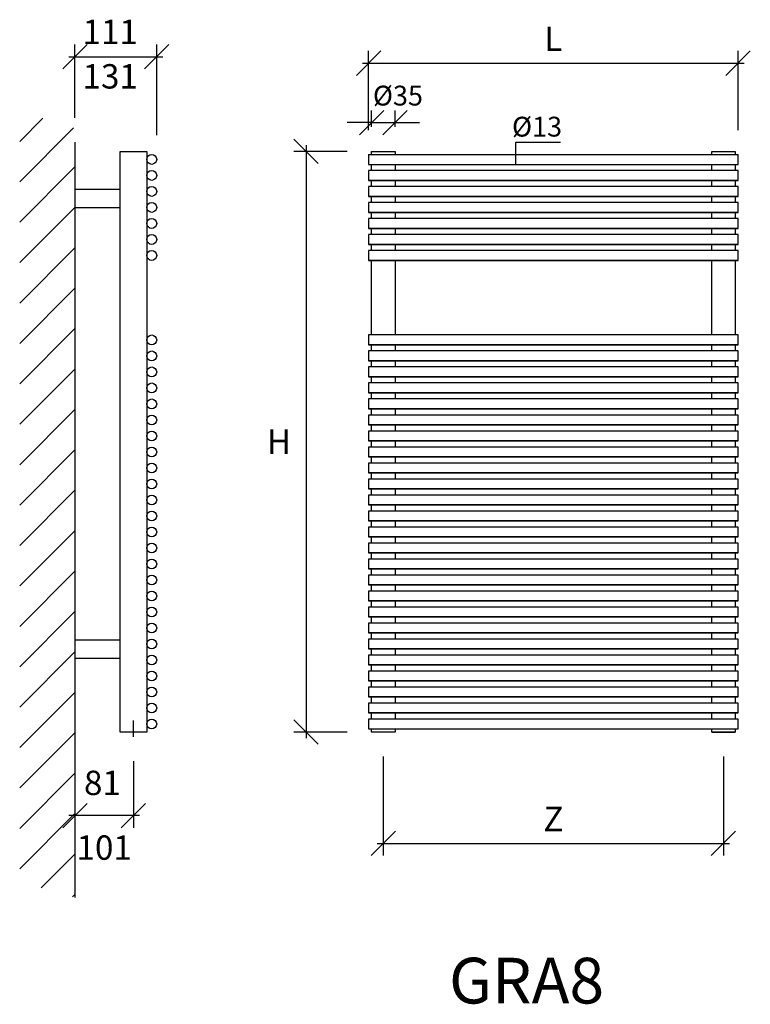
# Model space of a CAD drawing. Extents: x 86 to 3488, y 279 to 2577.
# Drawn here: x 86 to 1045, y 279 to 1571 of the extents above; entities that cross this region are included whole.
import ezdxf

# ---------------------------------------------------------------- set-up
doc = ezdxf.new("R2010")
doc.units = 0
doc.header["$MEASUREMENT"] = 0
doc.layers.get('0').update_dxf_attribs({"linetype": 'CONTINUOUS'})
doc.layers.get('DEFPOINTS').update_dxf_attribs({"linetype": 'CONTINUOUS'})
doc.styles.add('ROMANC', font='romanc')
doc.styles.add('ROMANT', font='romant')
doc.dimstyles.get("Standard").update_dxf_attribs({"dimtxt": 0.18, "dimasz": 0.18, "dimexe": 0.18, "dimexo": 0.0625, "dimgap": 0.09, "dimtad": 0, "dimtih": 1, "dimtoh": 1, "dimdec": 4, "dimzin": 0, "dimdsep": 46, "dimtxsty": 'Standard', "dimcen": 0.09, "dimadec": 0, "dimazin": 0, "dimtfac": 1, "dimtdec": 4, "dimtofl": 0, "dimtmove": 0, "dimatfit": 3, "dimfxl": 0, "dimtolj": 1, "dimtzin": 0, "dimarcsym": 0})

# ---------------------------------------------------------------- blocks, each defined once
blk = doc.blocks.new('_Oblique')
at = {"color": 0, "lineweight": -2}
blk.add_line((-0.5, -0.5), (0.5, 0.5), dxfattribs=at)
blk = doc.blocks.new('*D19')
at = {"color": 0, "lineweight": -2, "transparency": 16777216}
for p, q in [((547.5, 1430.4), (547.5, 1452.1)), ((578.4, 1430.4), (578.4, 1452.1)), ((547.5, 1436.1), (515.5, 1436.1)), ((547.5, 1436.1), (578.4, 1436.1)), ((578.4, 1436.1), (610.4, 1436.1))]:
    blk.add_line(p, q, dxfattribs=at)
at = {"layer": 'DEFPOINTS', "color": 0, "transparency": 16777216}
for p in [(578.4, 1436.1), (547.5, 1398.4), (578.4, 1398.4)]:
    blk.add_point(p, dxfattribs=at)
at = {"color": 0, "lineweight": -2, "transparency": 16777216, "xscale": 32, "yscale": 32, "zscale": 32}
blk.add_blockref('_Oblique', (547.5, 1436.1), dxfattribs=at)
at = {"color": 0, "lineweight": -2, "transparency": 16777216, "xscale": 32, "yscale": 32, "zscale": 32, "rotation": 180}
blk.add_blockref('_Oblique', (578.4, 1436.1), dxfattribs=at)
blk = doc.blocks.new('*D18')
at = {"color": 0, "lineweight": -2, "transparency": 16777216}
for p, q in [((158.1, 1442.3), (158.1, 1538.6)), ((265.5, 1419.8), (265.5, 1538.6)), ((150.1, 1522.6), (273.5, 1522.6))]:
    blk.add_line(p, q, dxfattribs=at)
at = {"layer": 'DEFPOINTS', "color": 0, "transparency": 16777216}
for p in [(265.5, 1522.6), (158.1, 1410.3), (265.5, 1387.8)]:
    blk.add_point(p, dxfattribs=at)
at = {"color": 0, "lineweight": -2, "transparency": 16777216, "xscale": 32, "yscale": 32, "zscale": 32, "rotation": 180}
blk.add_blockref('_Oblique', (158.1, 1522.6), dxfattribs=at)
at = {"color": 0, "lineweight": -2, "transparency": 16777216, "xscale": 32, "yscale": 32, "zscale": 32}
blk.add_blockref('_Oblique', (265.5, 1522.6), dxfattribs=at)
blk = doc.blocks.new('*D2')
at = {"color": 0, "lineweight": -2, "transparency": 16777216}
for p, q in [((543.7, 1426.3), (543.7, 1530.1)), ((1028.7, 1426.3), (1028.7, 1530.1)), ((535.7, 1514.1), (1036.7, 1514.1))]:
    blk.add_line(p, q, dxfattribs=at)
at = {"layer": 'DEFPOINTS', "color": 0, "transparency": 16777216}
for p in [(1028.7, 1514.1), (543.7, 1394.3), (1028.7, 1394.3)]:
    blk.add_point(p, dxfattribs=at)
at = {"color": 0, "lineweight": -2, "transparency": 16777216, "xscale": 32, "yscale": 32, "zscale": 32, "rotation": 180}
blk.add_blockref('_Oblique', (543.7, 1514.1), dxfattribs=at)
at = {"color": 0, "lineweight": -2, "transparency": 16777216, "xscale": 32, "yscale": 32, "zscale": 32}
blk.add_blockref('_Oblique', (1028.7, 1514.1), dxfattribs=at)
at = {"color": 0, "transparency": 16777216, "insert": (786.2, 1546.1), "char_height": 32, "attachment_point": 5, "style": 'ROMANC'}
blk.add_mtext('\\A1;L', dxfattribs=at)
blk = doc.blocks.new('*D21')
at = {"color": 0, "lineweight": -2, "transparency": 16777216}
for p, q in [((235, 598.3), (235, 510.8)), ((158.1, 548.7), (158.1, 510.8)), ((243, 526.8), (150.1, 526.8))]:
    blk.add_line(p, q, dxfattribs=at)
at = {"layer": 'DEFPOINTS', "color": 0, "transparency": 16777216}
for p in [(235, 630.3), (158.1, 580.7), (158.1, 526.8)]:
    blk.add_point(p, dxfattribs=at)
at = {"color": 0, "lineweight": -2, "transparency": 16777216, "xscale": 32, "yscale": 32, "zscale": 32, "rotation": 180}
blk.add_blockref('_Oblique', (158.1, 526.8), dxfattribs=at)
at = {"color": 0, "lineweight": -2, "transparency": 16777216, "xscale": 32, "yscale": 32, "zscale": 32}
blk.add_blockref('_Oblique', (235, 526.8), dxfattribs=at)
at = {"color": 0, "transparency": 16777216, "insert": (196.6, 484.8), "char_height": 32, "attachment_point": 5, "style": 'ROMANC'}
blk.add_mtext('\\A1;101', dxfattribs=at)
blk = doc.blocks.new('*D23')
at = {"color": 0, "lineweight": -2, "transparency": 16777216}
for p, q in [((515.5, 1398.4), (445.6, 1398.4)), ((461.6, 1406.4), (461.6, 628.4)), ((515.5, 636.4), (445.6, 636.4))]:
    blk.add_line(p, q, dxfattribs=at)
at = {"layer": 'DEFPOINTS', "color": 0, "transparency": 16777216}
for p in [(547.5, 1398.4), (461.6, 636.4), (547.5, 636.4)]:
    blk.add_point(p, dxfattribs=at)
at = {"color": 0, "lineweight": -2, "transparency": 16777216, "xscale": 32, "yscale": 32, "zscale": 32}
for p, rotation in [((461.6, 1398.4), 90), ((461.6, 636.4), 270)]:
    blk.add_blockref('_Oblique', p, dxfattribs=dict(at, rotation=rotation))
at = {"color": 0, "transparency": 16777216, "insert": (426, 1017.4), "char_height": 32, "attachment_point": 5, "style": 'ROMANC'}
blk.add_mtext('\\A1;H', dxfattribs=at)
blk = doc.blocks.new('*D25')
at = {"color": 0, "lineweight": -2, "transparency": 16777216}
for p, q in [((562.9, 604.4), (562.9, 474.3)), ((1009.4, 604.4), (1009.4, 474.3)), ((554.9, 490.3), (1017.4, 490.3))]:
    blk.add_line(p, q, dxfattribs=at)
at = {"layer": 'DEFPOINTS', "color": 0, "transparency": 16777216}
for p in [(562.9, 636.4), (1009.4, 636.4), (1009.4, 490.3)]:
    blk.add_point(p, dxfattribs=at)
at = {"color": 0, "lineweight": -2, "transparency": 16777216, "xscale": 32, "yscale": 32, "zscale": 32, "rotation": 180}
blk.add_blockref('_Oblique', (562.9, 490.3), dxfattribs=at)
at = {"color": 0, "lineweight": -2, "transparency": 16777216, "xscale": 32, "yscale": 32, "zscale": 32}
blk.add_blockref('_Oblique', (1009.4, 490.3), dxfattribs=at)
at = {"color": 0, "transparency": 16777216, "insert": (786.2, 522.3), "char_height": 32, "attachment_point": 5, "style": 'ROMANC'}
blk.add_mtext('\\A1;Z', dxfattribs=at)

msp = doc.modelspace()

# ---------------------------------------------------------------- hatches: boundary and pattern name
h = msp.add_hatch()
h.set_pattern_fill('ANSI31', color=256, scale=300)
h.paths.add_polyline_path([(158.131379, 1428.6908), (158.131379, 419.091467), (85.677916, 439.913192), (85.677916, 1451.311652)])

# ---------------------------------------------------------------- linework, layer by layer
for p, q in [((158.131379, 1410.332769), (158.131379, 419.091467)), ((736.821236, 1381.290771), (736.821236, 1410.597904)), ((736.821236, 1410.597904), (795.694484, 1410.597904)), ((217.485724, 1398.353271), (252.485724, 1398.353271)), ((217.485724, 636.353271), (217.485724, 1398.353271)), ((252.485724, 1398.353271), (252.485724, 636.353271)), ((547.508736, 1398.353271), (578.383736, 1398.353271)), ((547.508736, 1394.290771), (547.508736, 1398.353271)), ((578.383736, 1398.353271), (578.383736, 1394.290771)), ((994.008736, 1398.353271), (1024.883736, 1398.353271)), ((994.008736, 1394.290771), (994.008736, 1398.353271)), ((1024.883736, 1398.353271), (1024.883736, 1394.290771)), ((543.696236, 1394.290771), (543.696236, 1381.290771)), ((543.696236, 1394.290771), (1028.696236, 1394.290771)), ((1028.696236, 1381.290771), (1028.696236, 1394.290771)), ((543.696236, 1381.290771), (1028.696236, 1381.290771)), ((1028.696236, 1373.290771), (543.696236, 1373.290771)), ((543.696236, 1373.290771), (543.696236, 1360.290771)), ((547.508736, 1373.290771), (547.508736, 1381.290771)), ((578.383736, 1381.290771), (578.383736, 1373.290771)), ((994.008736, 1373.290771), (994.008736, 1381.290771)), ((1024.883736, 1381.290771), (1024.883736, 1373.290771)), ((1028.696236, 1360.290771), (1028.696236, 1373.290771)), ((1028.696236, 1360.290771), (543.696236, 1360.290771)), ((543.696236, 1360.290771), (1028.696236, 1360.290771)), ((547.508736, 1352.290771), (547.508736, 1360.290771)), ((578.383736, 1360.290771), (578.383736, 1352.290771)), ((994.008736, 1352.290771), (994.008736, 1360.290771)), ((1024.883736, 1360.290771), (1024.883736, 1352.290771)), ((158.131379, 1348.65582), (217.485724, 1348.65582)), ((1028.696236, 1352.290771), (543.696236, 1352.290771)), ((543.696236, 1352.290771), (543.696236, 1339.290771)), ((1028.696236, 1339.290771), (1028.696236, 1352.290771)), ((1028.696236, 1339.290771), (543.696236, 1339.290771)), ((543.696236, 1339.290771), (1028.696236, 1339.290771)), ((1028.696236, 1331.290771), (543.696236, 1331.290771)), ((543.696236, 1331.290771), (543.696236, 1318.290771)), ((547.508736, 1331.290771), (547.508736, 1339.290771)), ((578.383736, 1339.290771), (578.383736, 1331.290771)), ((994.008736, 1331.290771), (994.008736, 1339.290771)), ((1024.883736, 1339.290771), (1024.883736, 1331.290771)), ((1028.696236, 1318.290771), (1028.696236, 1331.290771)), ((158.131379, 1324.733208), (217.485724, 1324.733208)), ((1028.696236, 1318.290771), (543.696236, 1318.290771)), ((543.696236, 1318.290771), (1028.696236, 1318.290771)), ((547.508736, 1310.290771), (547.508736, 1318.290771)), ((578.383736, 1318.290771), (578.383736, 1310.290771)), ((994.008736, 1310.290771), (994.008736, 1318.290771)), ((1024.883736, 1318.290771), (1024.883736, 1310.290771)), ((1028.696236, 1310.290771), (543.696236, 1310.290771)), ((543.696236, 1310.290771), (543.696236, 1297.290771)), ((1028.696236, 1297.290771), (1028.696236, 1310.290771)), ((1028.696236, 1297.290771), (543.696236, 1297.290771)), ((543.696236, 1297.290771), (1028.696236, 1297.290771)), ((547.508736, 1289.290771), (547.508736, 1297.290771)), ((578.383736, 1297.290771), (578.383736, 1289.290771)), ((994.008736, 1289.290771), (994.008736, 1297.290771)), ((1024.883736, 1297.290771), (1024.883736, 1289.290771)), ((1028.696236, 1289.290771), (543.696236, 1289.290771)), ((543.696236, 1289.290771), (543.696236, 1276.290771)), ((1028.696236, 1276.290771), (1028.696236, 1289.290771)), ((1028.696236, 1276.290771), (543.696236, 1276.290771)), ((543.696236, 1276.290771), (1028.696236, 1276.290771)), ((1028.696236, 1268.290771), (543.696236, 1268.290771)), ((543.696236, 1268.290771), (543.696236, 1255.290771)), ((547.508736, 1268.290771), (547.508736, 1276.290771)), ((578.383736, 1276.290771), (578.383736, 1268.290771)), ((994.008736, 1268.290771), (994.008736, 1276.290771)), ((1024.883736, 1276.290771), (1024.883736, 1268.290771)), ((1028.696236, 1255.290771), (1028.696236, 1268.290771)), ((1028.696236, 1255.290771), (543.696236, 1255.290771)), ((543.696236, 1255.290771), (1028.696236, 1255.290771)), ((547.508736, 1157.415771), (547.508736, 1255.290771)), ((578.383736, 1255.290771), (578.383736, 1157.415771)), ((994.008736, 1157.415771), (994.008736, 1255.290771)), ((1024.883736, 1255.290771), (1024.883736, 1157.415771)), ((1028.696236, 1157.415771), (543.696236, 1157.415771)), ((543.696236, 1157.415771), (543.696236, 1144.415771)), ((1028.696236, 1144.415771), (1028.696236, 1157.415771)), ((1028.696236, 1144.415771), (543.696236, 1144.415771)), ((543.696236, 1144.415771), (1028.696236, 1144.415771)), ((547.508736, 1136.415771), (547.508736, 1144.415771)), ((578.383736, 1144.415771), (578.383736, 1136.415771)), ((994.008736, 1136.415771), (994.008736, 1144.415771)), ((1024.883736, 1144.415771), (1024.883736, 1136.415771)), ((1028.696236, 1136.415771), (543.696236, 1136.415771)), ((543.696236, 1136.415771), (543.696236, 1123.415771)), ((1028.696236, 1123.415771), (1028.696236, 1136.415771)), ((1028.696236, 1123.415771), (543.696236, 1123.415771)), ((543.696236, 1123.415771), (1028.696236, 1123.415771)), ((1028.696236, 1115.415771), (543.696236, 1115.415771)), ((543.696236, 1115.415771), (543.696236, 1102.415771)), ((547.508736, 1115.415771), (547.508736, 1123.415771)), ((578.383736, 1123.415771), (578.383736, 1115.415771)), ((994.008736, 1115.415771), (994.008736, 1123.415771)), ((1024.883736, 1123.415771), (1024.883736, 1115.415771)), ((1028.696236, 1102.415771), (1028.696236, 1115.415771)), ((1028.696236, 1102.415771), (543.696236, 1102.415771)), ((543.696236, 1102.415771), (1028.696236, 1102.415771)), ((547.508736, 1094.415771), (547.508736, 1102.415771)), ((578.383736, 1102.415771), (578.383736, 1094.415771)), ((994.008736, 1094.415771), (994.008736, 1102.415771)), ((1024.883736, 1102.415771), (1024.883736, 1094.415771)), ((1028.696236, 1094.415771), (543.696236, 1094.415771)), ((543.696236, 1094.415771), (543.696236, 1081.415771)), ((1028.696236, 1081.415771), (1028.696236, 1094.415771)), ((1028.696236, 1081.415771), (543.696236, 1081.415771)), ((543.696236, 1081.415771), (1028.696236, 1081.415771)), ((1028.696236, 1073.415771), (543.696236, 1073.415771)), ((543.696236, 1073.415771), (543.696236, 1060.415771)), ((547.508736, 1073.415771), (547.508736, 1081.415771)), ((578.383736, 1081.415771), (578.383736, 1073.415771)), ((994.008736, 1073.415771), (994.008736, 1081.415771)), ((1024.883736, 1081.415771), (1024.883736, 1073.415771)), ((1028.696236, 1060.415771), (1028.696236, 1073.415771)), ((1028.696236, 1060.415771), (543.696236, 1060.415771)), ((543.696236, 1060.415771), (1028.696236, 1060.415771)), ((547.508736, 1052.415771), (547.508736, 1060.415771)), ((578.383736, 1060.415771), (578.383736, 1052.415771)), ((994.008736, 1052.415771), (994.008736, 1060.415771)), ((1024.883736, 1060.415771), (1024.883736, 1052.415771)), ((1028.696236, 1052.415771), (543.696236, 1052.415771)), ((543.696236, 1052.415771), (543.696236, 1039.415771)), ((1028.696236, 1039.415771), (1028.696236, 1052.415771)), ((1028.696236, 1039.415771), (543.696236, 1039.415771)), ((543.696236, 1039.415771), (1028.696236, 1039.415771)), ((547.508736, 1031.415771), (547.508736, 1039.415771)), ((578.383736, 1039.415771), (578.383736, 1031.415771)), ((994.008736, 1031.415771), (994.008736, 1039.415771)), ((1024.883736, 1039.415771), (1024.883736, 1031.415771)), ((1028.696236, 1031.415771), (543.696236, 1031.415771)), ((543.696236, 1031.415771), (543.696236, 1018.415771)), ((1028.696236, 1018.415771), (1028.696236, 1031.415771)), ((1028.696236, 1018.415771), (543.696236, 1018.415771)), ((543.696236, 1018.415771), (1028.696236, 1018.415771)), ((1028.696236, 1010.415771), (543.696236, 1010.415771)), ((543.696236, 1010.415771), (543.696236, 997.415771)), ((547.508736, 1010.415771), (547.508736, 1018.415771)), ((578.383736, 1018.415771), (578.383736, 1010.415771)), ((994.008736, 1010.415771), (994.008736, 1018.415771)), ((1024.883736, 1018.415771), (1024.883736, 1010.415771)), ((1028.696236, 997.415771), (1028.696236, 1010.415771)), ((1028.696236, 997.415771), (543.696236, 997.415771)), ((543.696236, 997.415771), (1028.696236, 997.415771)), ((547.508736, 989.415771), (547.508736, 997.415771)), ((578.383736, 997.415771), (578.383736, 989.415771)), ((994.008736, 989.415771), (994.008736, 997.415771)), ((1024.883736, 997.415771), (1024.883736, 989.415771)), ((1028.696236, 989.415771), (543.696236, 989.415771)), ((543.696236, 989.415771), (543.696236, 976.415771)), ((1028.696236, 976.415771), (1028.696236, 989.415771)), ((1028.696236, 976.415771), (543.696236, 976.415771)), ((543.696236, 976.415771), (1028.696236, 976.415771)), ((547.508736, 968.415771), (547.508736, 976.415771)), ((578.383736, 976.415771), (578.383736, 968.415771)), ((994.008736, 968.415771), (994.008736, 976.415771)), ((1024.883736, 976.415771), (1024.883736, 968.415771)), ((1028.696236, 968.415771), (543.696236, 968.415771)), ((543.696236, 968.415771), (543.696236, 955.415771)), ((1028.696236, 955.415771), (1028.696236, 968.415771)), ((1028.696236, 955.415771), (543.696236, 955.415771)), ((543.696236, 955.415771), (1028.696236, 955.415771)), ((1028.696236, 947.415771), (543.696236, 947.415771)), ((543.696236, 947.415771), (543.696236, 934.415771)), ((547.508736, 947.415771), (547.508736, 955.415771)), ((578.383736, 955.415771), (578.383736, 947.415771)), ((994.008736, 947.415771), (994.008736, 955.415771)), ((1024.883736, 955.415771), (1024.883736, 947.415771)), ((1028.696236, 934.415771), (1028.696236, 947.415771)), ((1028.696236, 934.415771), (543.696236, 934.415771)), ((543.696236, 934.415771), (1028.696236, 934.415771)), ((547.508736, 926.415771), (547.508736, 934.415771)), ((578.383736, 934.415771), (578.383736, 926.415771)), ((994.008736, 926.415771), (994.008736, 934.415771)), ((1024.883736, 934.415771), (1024.883736, 926.415771)), ((1028.696236, 926.415771), (543.696236, 926.415771)), ((543.696236, 926.415771), (543.696236, 913.415771)), ((1028.696236, 913.415771), (1028.696236, 926.415771)), ((1028.696236, 913.415771), (543.696236, 913.415771)), ((543.696236, 913.415771), (1028.696236, 913.415771)), ((1028.696236, 905.415771), (543.696236, 905.415771)), ((543.696236, 905.415771), (543.696236, 892.415771)), ((547.508736, 905.415771), (547.508736, 913.415771)), ((578.383736, 913.415771), (578.383736, 905.415771)), ((994.008736, 905.415771), (994.008736, 913.415771)), ((1024.883736, 913.415771), (1024.883736, 905.415771)), ((1028.696236, 892.415771), (1028.696236, 905.415771)), ((1028.696236, 892.415771), (543.696236, 892.415771)), ((543.696236, 892.415771), (1028.696236, 892.415771)), ((547.508736, 884.415771), (547.508736, 892.415771)), ((578.383736, 892.415771), (578.383736, 884.415771)), ((994.008736, 884.415771), (994.008736, 892.415771)), ((1024.883736, 892.415771), (1024.883736, 884.415771)), ((1028.696236, 884.415771), (543.696236, 884.415771)), ((543.696236, 884.415771), (543.696236, 871.415771)), ((1028.696236, 871.415771), (1028.696236, 884.415771)), ((1028.696236, 871.415771), (543.696236, 871.415771)), ((543.696236, 871.415771), (1028.696236, 871.415771)), ((547.508736, 863.415771), (547.508736, 871.415771)), ((578.383736, 871.415771), (578.383736, 863.415771)), ((994.008736, 863.415771), (994.008736, 871.415771)), ((1024.883736, 871.415771), (1024.883736, 863.415771)), ((1028.696236, 863.415771), (543.696236, 863.415771)), ((543.696236, 863.415771), (543.696236, 850.415771)), ((1028.696236, 850.415771), (1028.696236, 863.415771)), ((1028.696236, 850.415771), (543.696236, 850.415771)), ((543.696236, 850.415771), (1028.696236, 850.415771)), ((1028.696236, 842.415771), (543.696236, 842.415771)), ((543.696236, 842.415771), (543.696236, 829.415771)), ((547.508736, 842.415771), (547.508736, 850.415771)), ((578.383736, 850.415771), (578.383736, 842.415771)), ((994.008736, 842.415771), (994.008736, 850.415771)), ((1024.883736, 850.415771), (1024.883736, 842.415771)), ((1028.696236, 829.415771), (1028.696236, 842.415771)), ((1028.696236, 829.415771), (543.696236, 829.415771)), ((543.696236, 829.415771), (1028.696236, 829.415771)), ((547.508736, 821.415771), (547.508736, 829.415771)), ((578.383736, 829.415771), (578.383736, 821.415771)), ((994.008736, 821.415771), (994.008736, 829.415771)), ((1024.883736, 829.415771), (1024.883736, 821.415771)), ((1028.696236, 821.415771), (543.696236, 821.415771)), ((543.696236, 821.415771), (543.696236, 808.415771)), ((1028.696236, 808.415771), (1028.696236, 821.415771)), ((1028.696236, 808.415771), (543.696236, 808.415771)), ((543.696236, 808.415771), (1028.696236, 808.415771)), ((547.508736, 800.415771), (547.508736, 808.415771)), ((578.383736, 808.415771), (578.383736, 800.415771)), ((994.008736, 800.415771), (994.008736, 808.415771)), ((1024.883736, 808.415771), (1024.883736, 800.415771)), ((1028.696236, 800.415771), (543.696236, 800.415771)), ((543.696236, 800.415771), (543.696236, 787.415771)), ((1028.696236, 787.415771), (1028.696236, 800.415771)), ((1028.696236, 787.415771), (543.696236, 787.415771)), ((543.696236, 787.415771), (1028.696236, 787.415771)), ((1028.696236, 779.415771), (543.696236, 779.415771)), ((543.696236, 779.415771), (543.696236, 766.415771)), ((547.508736, 779.415771), (547.508736, 787.415771)), ((578.383736, 787.415771), (578.383736, 779.415771)), ((994.008736, 779.415771), (994.008736, 787.415771)), ((1024.883736, 787.415771), (1024.883736, 779.415771)), ((1028.696236, 766.415771), (1028.696236, 779.415771)), ((1028.696236, 766.415771), (543.696236, 766.415771)), ((543.696236, 766.415771), (1028.696236, 766.415771)), ((547.508736, 758.415771), (547.508736, 766.415771)), ((578.383736, 766.415771), (578.383736, 758.415771)), ((994.008736, 758.415771), (994.008736, 766.415771)), ((1024.883736, 766.415771), (1024.883736, 758.415771)), ((158.131379, 757.425551), (217.485724, 757.425551)), ((1028.696236, 758.415771), (543.696236, 758.415771)), ((543.696236, 758.415771), (543.696236, 745.415771)), ((1028.696236, 745.415771), (1028.696236, 758.415771)), ((1028.696236, 745.415771), (543.696236, 745.415771)), ((543.696236, 745.415771), (1028.696236, 745.415771)), ((1028.696236, 737.415771), (543.696236, 737.415771)), ((543.696236, 737.415771), (543.696236, 724.415771)), ((547.508736, 737.415771), (547.508736, 745.415771)), ((578.383736, 745.415771), (578.383736, 737.415771)), ((994.008736, 737.415771), (994.008736, 745.415771)), ((1024.883736, 745.415771), (1024.883736, 737.415771)), ((1028.696236, 724.415771), (1028.696236, 737.415771)), ((158.131379, 733.502938), (217.485724, 733.502938)), ((1028.696236, 724.415771), (543.696236, 724.415771)), ((543.696236, 724.415771), (1028.696236, 724.415771)), ((547.508736, 716.415771), (547.508736, 724.415771)), ((578.383736, 724.415771), (578.383736, 716.415771)), ((994.008736, 716.415771), (994.008736, 724.415771)), ((1024.883736, 724.415771), (1024.883736, 716.415771)), ((1028.696236, 716.415771), (543.696236, 716.415771)), ((543.696236, 716.415771), (543.696236, 703.415771)), ((1028.696236, 703.415771), (1028.696236, 716.415771)), ((1028.696236, 703.415771), (543.696236, 703.415771)), ((543.696236, 703.415771), (1028.696236, 703.415771)), ((547.508736, 695.415771), (547.508736, 703.415771)), ((578.383736, 703.415771), (578.383736, 695.415771)), ((994.008736, 695.415771), (994.008736, 703.415771)), ((1024.883736, 703.415771), (1024.883736, 695.415771)), ((1028.696236, 695.415771), (543.696236, 695.415771)), ((543.696236, 695.415771), (543.696236, 682.415771)), ((1028.696236, 682.415771), (1028.696236, 695.415771)), ((1028.696236, 682.415771), (543.696236, 682.415771)), ((543.696236, 682.415771), (1028.696236, 682.415771)), ((1028.696236, 674.415771), (543.696236, 674.415771)), ((543.696236, 674.415771), (543.696236, 661.415771)), ((547.508736, 674.415771), (547.508736, 682.415771)), ((578.383736, 682.415771), (578.383736, 674.415771)), ((994.008736, 674.415771), (994.008736, 682.415771)), ((1024.883736, 682.415771), (1024.883736, 674.415771)), ((1028.696236, 661.415771), (1028.696236, 674.415771)), ((1028.696236, 661.415771), (543.696236, 661.415771)), ((543.696236, 661.415771), (1028.696236, 661.415771)), ((547.508736, 653.415771), (547.508736, 661.415771)), ((578.383736, 661.415771), (578.383736, 653.415771)), ((994.008736, 653.415771), (994.008736, 661.415771)), ((1024.883736, 661.415771), (1024.883736, 653.415771)), ((234.985724, 630.258545), (234.985724, 651.755504)), ((1028.696236, 653.415771), (543.696236, 653.415771)), ((543.696236, 653.415771), (543.696236, 640.415771)), ((1028.696236, 640.415771), (1028.696236, 653.415771)), ((252.485724, 636.353271), (217.485724, 636.353271)), ((543.696236, 640.415771), (1028.696236, 640.415771)), ((547.508736, 636.353271), (547.508736, 640.415771)), ((578.383736, 636.353271), (547.508736, 636.353271)), ((578.383736, 640.415771), (578.383736, 636.353271)), ((994.008736, 636.353271), (994.008736, 640.415771)), ((1024.883736, 636.353271), (994.008736, 636.353271)), ((994.008736, 636.353271), (1024.883736, 636.353271)), ((1024.883736, 640.415771), (1024.883736, 636.353271))]:
    msp.add_line(p, q)
for centre in [(258.985724, 1387.790771), (258.985724, 1366.790771), (258.985724, 1345.790771), (258.985724, 1324.790771), (258.985724, 1303.790771), (258.985724, 1282.790771), (258.985724, 1261.790771), (258.985724, 1150.915771), (258.985724, 1129.915771), (258.985724, 1108.915771), (258.985724, 1087.915771), (258.985724, 1066.915771), (258.985724, 1045.915771), (258.985724, 1024.915771), (258.985724, 1003.915771), (258.985724, 982.915771), (258.985724, 961.915771), (258.985724, 940.915771), (258.985724, 919.915771), (258.985724, 898.915771), (258.985724, 877.915771), (258.985724, 856.915771), (258.985724, 856.915771), (258.985724, 835.915771), (258.985724, 814.915771), (258.985724, 793.915771), (258.985724, 772.915771), (258.985724, 751.915771), (258.985724, 730.915771), (258.985724, 709.915771), (258.985724, 688.915771), (258.985724, 667.915771), (258.985724, 646.915771)]:
    msp.add_circle(centre, 6.5)
at = {"layer": 'DEFPOINTS', "color": 0, "linetype": 'ByBlock'}
for p in [(547.508736, 1398.353271), (547.508736, 636.353271)]:
    msp.add_point(p, dxfattribs=at)

# ---------------------------------------------------------------- texts
for s, height, style, p in [('111', 32, 'ROMANC', (168.160721, 1539.145905)), ('131', 32, 'ROMANC', (168.160721, 1480.810536)), ('%%C35', 26, 'ROMANC', (549.30477, 1458.518428)), ('%%C13', 26, 'ROMANC', (731.901724, 1417.759215)), ('81', 32, 'ROMANC', (170.053737, 553.689792)), ('GRA8', 60, 'ROMANT', (649.228967, 280.19059))]:
    msp.add_text(s, height=height, dxfattribs=dict(style=style)).set_placement(p)

# ---------------------------------------------------------------- dimensions: what is measured, and where the dimension line sits
for base, p1, p2, text, picture, middle in [((1028.696236, 1514.097261), (543.696236, 1394.290771), (1028.696236, 1394.290771), 'L', '*D2', (786.196236, 1546.097261)), ((265.485724, 1522.61863), (158.131379, 1410.332769), (265.485724, 1387.790771), ' ', '*D18', (211.808552, 1522.61863)), ((578.383736, 1436.097413), (547.508736, 1398.353271), (578.383736, 1398.353271), ' ', '*D19', (562.946236, 1436.097413)), ((1009.446236, 490.256403), (562.946236, 636.353271), (1009.446236, 636.353271), 'Z', '*D25', (786.196236, 522.256403))]:
    dim = msp.add_linear_dim(base=base, p1=p1, p2=p2, text=text, dimstyle='Standard', override={"dimscale": 8, "dimtxt": 4, "dimasz": 4, "dimexe": 2, "dimexo": 4, "dimgap": 2, "dimtad": 1, "dimlfac": -10, "dimzin": 12, "dimtxsty": 'ROMANC', "dimblk1": 'Oblique', "dimblk2": 'Oblique', "dimsah": 1, "dimcen": 2.5, "dimdle": 1, "dimtfac": 0.125, "dimtofl": 1, "dimtmove": 2, "dimldrblk": 'Oblique', "dimtzin": 12})
    dim.commit()
    dim.dimension.update_dxf_attribs({"geometry": picture, "text_midpoint": middle})
dim = msp.add_linear_dim(base=(461.550285, 636.353271), p1=(547.508736, 1398.353271), p2=(547.508736, 636.353271), angle=90, text='H', dimstyle='Standard', override={"dimscale": 8, "dimtxt": 4, "dimasz": 4, "dimexe": 2, "dimexo": 4, "dimgap": 2, "dimtad": 1, "dimlfac": -10, "dimzin": 12, "dimtxsty": 'ROMANC', "dimblk1": 'Oblique', "dimblk2": 'Oblique', "dimsah": 1, "dimcen": 2.5, "dimdle": 1, "dimtfac": 0.125, "dimtofl": 1, "dimtmove": 2, "dimldrblk": 'Oblique', "dimtzin": 12})
dim.commit()
dim.dimension.update_dxf_attribs({"geometry": '*D23', "text_midpoint": (425.996962, 1017.353271), "dimtype": 160})
dim = msp.add_linear_dim(base=(158.131379, 526.757902), p1=(234.985724, 630.258545), p2=(158.131379, 580.749972), text='101', dimstyle='Standard', override={"dimscale": 8, "dimtxt": 4, "dimasz": 4, "dimexe": 2, "dimexo": 4, "dimgap": 2, "dimtad": 1, "dimlfac": -10, "dimzin": 12, "dimtxsty": 'ROMANC', "dimblk1": 'Oblique', "dimblk2": 'Oblique', "dimsah": 1, "dimcen": 2.5, "dimdle": 1, "dimtfac": 0.125, "dimtofl": 1, "dimtmove": 2, "dimldrblk": 'Oblique', "dimtzin": 12})
dim.commit()
dim.dimension.update_dxf_attribs({"geometry": '*D21', "text_midpoint": (196.558552, 484.792659), "dimtype": 160})

doc.saveas('drawing.dxf')
